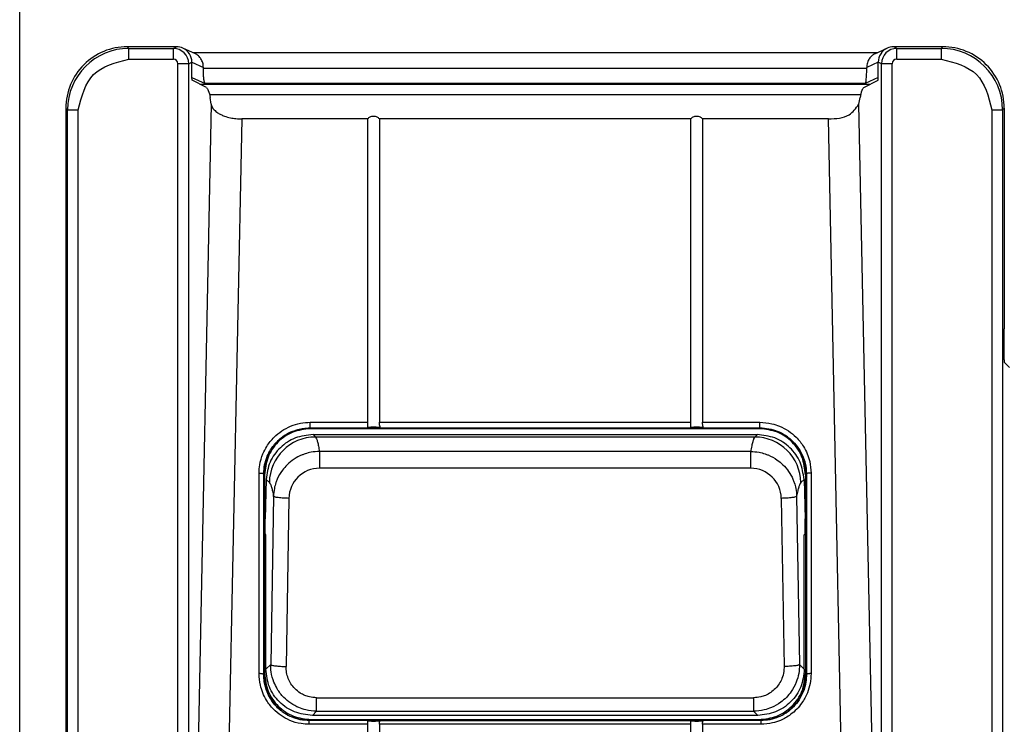
# Model space of a CAD drawing. Units: inches. Extents: x 85 to 2185, y 1295 to 1592.
# Drawn here: x 1403 to 1429, y 1463 to 1482 of the extents above; entities that cross this region are included whole.
import ezdxf

# ---------------------------------------------------------------- set-up
doc = ezdxf.new("R2010")
doc.units = ezdxf.units.IN
doc.layers.add('DIMENSION', color=3, linetype='Continuous')

msp = doc.modelspace()

# ---------------------------------------------------------------- linework, layer by layer
at = {"color": 2, "linetype": 'Continuous'}
for p, q in [((1406.314548828525, 1480.875151120978), (1406.272833017827, 1480.917845331552)), ((1406.314548828525, 1480.875151120978), (1407.469763119297, 1480.875151120978)), ((1407.469763119297, 1480.875151120978), (1407.548475944132, 1480.917845331552)), ((1426.278331605405, 1480.875151120978), (1426.19961878057, 1480.917845331552)), ((1426.278331605405, 1480.875151120978), (1427.433545896161, 1480.875151120978)), ((1427.475261706859, 1480.917845331552), (1427.433545896161, 1480.875151120978)), ((1406.314548828525, 1480.595534851246), (1407.469763119297, 1480.595534851246)), ((1407.589764025166, 1462.377845331552), (1407.589764025166, 1480.476027542282)), ((1407.868230155869, 1480.476027542282), (1407.953414102827, 1480.519461317642)), ((1407.868230155946, 1462.191806778028), (1407.868230155869, 1480.476027542282)), ((1407.953449008816, 1480.514923301547), (1408.249728172227, 1480.378641648834)), ((1425.794645715889, 1480.514923301547), (1425.498366552479, 1480.378641648834)), ((1425.879864568833, 1480.476027542282), (1425.794680621874, 1480.519461317642)), ((1425.879864568833, 1462.191806792181), (1425.879864568833, 1480.476027542282)), ((1426.158330699536, 1462.377845331552), (1426.158330699536, 1480.476027542282)), ((1426.278331605405, 1480.595534851246), (1427.433545896161, 1480.595534851246)), ((1408.249681590401, 1480.360073055314), (1425.498413134305, 1480.360073055314)), ((1408.161209696314, 1479.944491890631), (1425.586885028392, 1479.944491890631)), ((1425.455224062589, 1479.960621241412), (1408.292870662117, 1479.960621241412)), ((1408.405835129003, 1479.679283628691), (1425.342259595702, 1479.679283628691)), ((1404.716741572917, 1479.27734386537), (1404.674047362343, 1479.322957800242)), ((1404.716741572917, 1462.203176751932), (1404.716741572917, 1479.27734386537)), ((1404.996357842649, 1462.304220354924), (1404.996357842649, 1479.27734386537)), ((1408.454551176997, 1479.42118273548), (1408.085336912239, 1461.349192356495)), ((1425.666796420842, 1461.151513938458), (1425.293543547705, 1479.42118273548)), ((1428.751736882037, 1479.27734386537), (1428.751736882037, 1462.377845331552)), ((1429.074047362343, 1479.322957800242), (1429.031353151768, 1479.27734386537)), ((1429.031353151768, 1479.27734386537), (1429.031353151768, 1462.377845331552)), ((1409.245531183404, 1479.041542592104), (1408.880954428534, 1461.196545160194)), ((1424.871178904547, 1460.998866742156), (1424.502563541298, 1479.041542592104)), ((1411.03029693931, 1471.150003198687), (1412.519128028503, 1471.150003198687)), ((1411.03029693931, 1471.007270575072), (1412.546575951155, 1471.007270575072)), ((1412.801518773547, 1471.007270575072), (1420.946575951228, 1471.007270575066)), ((1412.828966696199, 1471.150003198687), (1420.919128028503, 1471.150003198687)), ((1421.20151877348, 1471.007270575067), (1422.717797927971, 1471.007270575072)), ((1421.228966696199, 1471.150003198687), (1422.717797927971, 1471.150003198687)), ((1411.100110790421, 1470.8314161549), (1411.163444674904, 1470.767430445413)), ((1422.584650192379, 1470.767430445413), (1411.163444674904, 1470.767430445413)), ((1422.647984076862, 1470.8314161549), (1422.584650192379, 1470.767430445413)), ((1422.480249970595, 1470.391310394252), (1411.267844896687, 1470.391310394252)), ((1422.480249970595, 1469.956634253112), (1411.267844896687, 1469.956634253112)), ((1409.698609092301, 1464.614499320433), (1409.698609092301, 1469.831812715174)), ((1409.81843843597, 1464.592822947345), (1409.81843843597, 1469.810136342087)), ((1409.82305108605, 1469.805570207405), (1409.81843843597, 1469.810136342087)), ((1423.925043781231, 1469.805570207405), (1423.929656431311, 1469.810136342087)), ((1423.929656431311, 1469.810136342087), (1423.929656431311, 1464.592822947345)), ((1424.04948577498, 1469.831812715174), (1424.04948577498, 1464.614499320433)), ((1409.88132189957, 1469.665974167771), (1409.965151238213, 1469.581282067284)), ((1423.866772967713, 1469.665974167771), (1423.78294362907, 1469.581282067284)), ((1410.073236156175, 1469.226058016306), (1410.000299800861, 1464.852442605475)), ((1423.674858711107, 1469.226058016306), (1423.747795066422, 1464.852442605475)), ((1410.472667301739, 1469.172834313901), (1410.399730946424, 1464.79921890307)), ((1423.275427565544, 1469.172834313901), (1423.348363920858, 1464.79921890307)), ((1410.000299800861, 1464.852442605475), (1409.87404743364, 1464.727463406397)), ((1423.747795066422, 1464.852442605475), (1423.874047433643, 1464.727463406397)), ((1409.81843843597, 1464.592822947345), (1409.82305108605, 1464.597483070286)), ((1423.925043781231, 1464.597483070286), (1423.929656431311, 1464.592822947345)), ((1411.193267993739, 1463.986905690484), (1422.554826873544, 1463.986905690484)), ((1411.193267993739, 1463.636608557795), (1411.084672749103, 1463.529108421385)), ((1411.193267993739, 1463.636608557795), (1422.554826873544, 1463.636608557795)), ((1422.554826873544, 1463.636608557795), (1422.663422118179, 1463.529108421386)), ((1411.003440009817, 1463.393245908059), (1411.009261011065, 1463.399126818377)), ((1412.514047362351, 1463.390496714408), (1411.003440009817, 1463.393245908059)), ((1412.519128028502, 1463.296307443326), (1411.003440009817, 1463.296307443334)), ((1420.919128028503, 1463.296307443334), (1412.828966696199, 1463.296307443334)), ((1420.914047362351, 1463.390496714408), (1412.834047362351, 1463.390496714408)), ((1422.744654857464, 1463.296307443334), (1421.228966696199, 1463.296307443334)), ((1422.744654857464, 1463.393245908059), (1421.234047362351, 1463.390496714408)), ((1422.738833856216, 1463.399126818377), (1422.744654857464, 1463.393245908059))]:
    msp.add_line(p, q, dxfattribs=at)
at = {"color": 4, "linetype": 'Continuous'}
for p, q in [((1407.548475944132, 1480.917845331552), (1406.272833017827, 1480.917845331552)), ((1407.548475944132, 1480.917845331563), (1406.272833017827, 1480.917845331563)), ((1407.548475944132, 1480.917845331552), (1407.555270555162, 1480.917787412603)), ((1408.042723665063, 1480.731337844695), (1407.718016513137, 1480.880695723268)), ((1425.769035412104, 1480.760621993714), (1407.979059312602, 1480.760621993714)), ((1425.705371059643, 1480.731337844695), (1426.030078211569, 1480.880695723268)), ((1426.19961878057, 1480.917845331552), (1426.19282416954, 1480.917787412603)), ((1427.475261706859, 1480.917845331552), (1426.19961878057, 1480.917845331552)), ((1427.475261706863, 1480.917845331563), (1426.199618780573, 1480.917845331563)), ((1407.953449008816, 1480.514923301536), (1407.953414102827, 1480.519461317642)), ((1407.953449008816, 1480.116747454754), (1407.953449008816, 1480.514923301536)), ((1407.953449008816, 1480.116747454764), (1407.953449008816, 1480.514923301547)), ((1425.794645715886, 1480.514923301536), (1425.794680621874, 1480.519461317642)), ((1425.794645715886, 1480.116747454754), (1425.794645715886, 1480.514923301536)), ((1425.794645715889, 1480.116747454764), (1425.794645715889, 1480.514923301547)), ((1407.955389731656, 1480.047119222931), (1407.953449008816, 1480.116747454754)), ((1407.953449008816, 1480.116747454764), (1408.292870662117, 1479.960621241412)), ((1408.328662370948, 1479.860995513996), (1407.955389731656, 1480.047119222931)), ((1425.419432353754, 1479.860995513996), (1425.792704993046, 1480.047119222931)), ((1425.794645715889, 1480.116747454764), (1425.455224062589, 1479.960621241412)), ((1425.792704993046, 1480.047119222931), (1425.794645715886, 1480.116747454754)), ((1408.454551176997, 1479.42118273548), (1408.422765144898, 1479.595787252056)), ((1425.293543547705, 1479.42118273548), (1425.325329579804, 1479.595787252056)), ((1404.674047362343, 1479.322957800242), (1404.674047362343, 1462.183441242831)), ((1404.674047362343, 1479.322957800252), (1404.674047362343, 1462.183441242839)), ((1429.074047362343, 1479.322957800242), (1429.074047362343, 1473.577845331552)), ((1412.519128028503, 1479.041542592104), (1409.245531183404, 1479.041542592104)), ((1412.519128028503, 1479.041542592104), (1412.519128028503, 1471.150003198687)), ((1420.919128028503, 1479.041542592104), (1412.828966696199, 1479.041542592104)), ((1412.828966696199, 1479.041542592104), (1412.828966696199, 1471.150003198687)), ((1420.919128028503, 1479.041542592104), (1420.919128028503, 1471.150003198687)), ((1424.502563541298, 1479.041542592104), (1421.228966696199, 1479.041542592104)), ((1421.228966696199, 1479.041542592104), (1421.228966696199, 1471.150003198687)), ((1429.074047362343, 1472.776747454754), (1429.074047362343, 1473.577845331552)), ((1429.074047362343, 1472.776747454754), (1429.074047362343, 1472.714105557688)), ((1429.210307588479, 1472.577845331552), (1429.074047362343, 1472.714105557688)), ((1422.718833856216, 1470.983925192417), (1411.029261011065, 1470.983925192417)), ((1412.514047362351, 1471.054571434442), (1412.514047362351, 1471.01238123908)), ((1412.546575951155, 1471.007270575072), (1412.801518773547, 1471.007270575072)), ((1412.834047362351, 1471.054571434442), (1412.834047362351, 1471.01238123908)), ((1420.914047362351, 1471.054571434442), (1420.914047362351, 1471.01238123908)), ((1420.946575951228, 1471.007270575066), (1421.20151877348, 1471.007270575067)), ((1421.234047362351, 1471.054571434442), (1421.234047362351, 1471.01238123908)), ((1411.100110790421, 1470.8314161549), (1422.647984076862, 1470.8314161549)), ((1409.82305108605, 1464.597483070286), (1409.82305108605, 1469.805570207405)), ((1409.84305108605, 1469.785568940508), (1409.84305108605, 1464.617481803389)), ((1423.905043781231, 1469.785568940508), (1423.905043781231, 1464.617481803389)), ((1423.925043781231, 1469.805570207405), (1423.925043781231, 1464.597483070286)), ((1409.88132189957, 1469.665974167771), (1409.85269196176, 1468.641800110769)), ((1423.866772967713, 1469.665974167771), (1423.895402905523, 1468.641800110769)), ((1409.85269196176, 1468.249149237392), (1409.85269196176, 1468.641800110769)), ((1423.895402905523, 1468.249149237392), (1423.895402905523, 1468.641800110769)), ((1409.85269196176, 1468.249149237392), (1409.84305108605, 1468.249149237392)), ((1409.87404743364, 1468.227573977469), (1409.84305108605, 1468.227573977469)), ((1409.87404743364, 1468.227573977469), (1409.85269196176, 1468.249149237392)), ((1409.87404743364, 1464.727463406397), (1409.87404743364, 1468.227573977469)), ((1423.874047433643, 1468.227573977469), (1423.895402905523, 1468.249149237392)), ((1423.905043781233, 1468.227573977469), (1423.874047433643, 1468.227573977469)), ((1423.874047433643, 1464.727463406397), (1423.874047433643, 1468.227573977469)), ((1423.895402905523, 1468.249149237392), (1423.905043781233, 1468.249149237392)), ((1422.738833856216, 1463.399126818377), (1411.009261011065, 1463.399126818377)), ((1411.053676401513, 1463.419126818377), (1422.694418465768, 1463.419126818377)), ((1422.663422118179, 1463.529108421386), (1411.084672749103, 1463.529108421385)), ((1412.522382854099, 1463.393245908059), (1412.514047362351, 1463.390496714408)), ((1412.514047362351, 1463.390496714408), (1412.514047362351, 1463.376474487948)), ((1412.519128028502, 1463.296307443326), (1412.519128028503, 1458.145679030594)), ((1412.834047362351, 1463.390496714408), (1412.825711870606, 1463.393245908059)), ((1412.828966696199, 1463.296307443334), (1412.828966696199, 1458.145679030594)), ((1412.834047362351, 1463.390496714408), (1412.834047362351, 1463.376474487948)), ((1420.922382854096, 1463.393245908059), (1420.914047362351, 1463.390496714408)), ((1420.914047362351, 1463.390496714408), (1420.914047362351, 1463.376474487948)), ((1420.919128028503, 1463.296307443334), (1420.919128028503, 1458.145679030594)), ((1421.234047362351, 1463.390496714408), (1421.225711870606, 1463.393245908059)), ((1421.228966696199, 1463.296307443334), (1421.228966696199, 1458.145679030594)), ((1421.234047362351, 1463.390496714408), (1421.234047362351, 1463.376474487948))]:
    msp.add_line(p, q, dxfattribs=at)
for centre, radius, start, end in [((1406.270881579667, 1479.321011120036), 1.596835403909694, 89.92998076188074, 179.9301514813413), ((1406.270881579667, 1479.321011120046), 1.596835403909943, 89.92998076187423, 179.9301514813282), ((1407.548934021859, 1480.514401490468), 0.4034356873539208, 65.22181437407897, 89.10005099890529), ((1407.54893402186, 1480.514401490479), 0.4034356873539838, 65.22181437406395, 89.10005099889214), ((1407.550304945086, 1480.514091498022), 0.4031449218556216, 0.7631922978563641, 65.41718024565857), ((1407.550304945086, 1480.514091498033), 0.4031449218556845, 0.763192297862617, 65.41718024563488), ((1426.197789779616, 1480.514091498022), 0.4031449218555899, 114.5828197543414, 179.2368077021436), ((1426.19778977962, 1480.514091498033), 0.4031449218556529, 114.5828197543651, 179.2368077021374), ((1426.199160702843, 1480.514401490468), 0.4034356873539384, 90.89994900109473, 114.7781856259299), ((1426.199160702846, 1480.514401490479), 0.4034356873540014, 90.89994900110784, 114.778185625936), ((1427.477213145019, 1479.321011120036), 1.596835403909732, 0.06984851865870888, 90.07001923811929), ((1427.477213145023, 1479.321011120046), 1.596835403909982, 0.06984851867173246, 90.07001923812578)]:
    msp.add_arc(centre, radius, start, end, dxfattribs=at)
at = {"color": 2, "linetype": 'Continuous'}
for centre, radius, start, end in [((1406.318937326514, 1479.272955367381), 1.602201763748238, 90.15693574510038, 179.8430642548866), ((1407.46790395158, 1480.474827434951), 0.4003280031402205, 0.1717621237631514, 89.73391107868524), ((1426.280190773123, 1480.474827434951), 0.4003280031408613, 90.26608892139294, 179.8282378761326), ((1427.429157398172, 1479.272955367381), 1.602201763748193, 0.1569357451134165, 89.8430642548996), ((1407.468483225691, 1480.474247746128), 0.1212938580297227, 0.8407554135933624, 89.39540332864104), ((1426.279611499012, 1480.474247746127), 0.1212938580303234, 90.60459667163254, 179.1592445861461), ((1411.166702434756, 1469.565783715368), 1.20165114605961, 90.15533303442962, 179.2610045120088), ((1422.581392432527, 1469.565783715368), 1.201651146059609, 0.7389954879911546, 89.8446669655704), ((1411.268885726401, 1469.160318140605), 0.7963167927180304, 90.07488874693625, 179.0994118898499), ((1422.479209187394, 1469.160318187793), 0.7963167454700527, 0.9005847680072946, 89.92511459521997)]:
    msp.add_arc(centre, radius, start, end, dxfattribs=at)
for points in [[(1406.314548828525, 1480.595534851246), (1406.314548828525, 1480.762690045337), (1406.314548828525, 1480.875151120978)], [(1407.469763119297, 1480.595534851246), (1407.469763119297, 1480.645043259743), (1407.469763119297, 1480.695592496181), (1407.469763119297, 1480.74435907198), (1407.469763119297, 1480.78827413244), (1407.469763119297, 1480.824586655079), (1407.469763119297, 1480.851451734004), (1407.469763119297, 1480.868766848979), (1407.469763119297, 1480.875151120978)], [(1426.278331605405, 1480.595534851246), (1426.278331605405, 1480.645043259743), (1426.278331605405, 1480.695592496181), (1426.278331605405, 1480.74435907198), (1426.278331605405, 1480.78827413244), (1426.278331605405, 1480.824586655079), (1426.278331605405, 1480.851451734004), (1426.278331605405, 1480.868766848979), (1426.278331605405, 1480.875151120978)], [(1427.433545896161, 1480.875151120978), (1427.433545896161, 1480.762690045338), (1427.433545896161, 1480.595534851246)], [(1404.996357842649, 1479.27734386537), (1405.396627140758, 1480.195265553137), (1406.314548828525, 1480.595534851246)], [(1407.868230155869, 1480.476027542282), (1407.855357855298, 1480.476027542282), (1407.840844148158, 1480.476027542282), (1407.813268366513, 1480.476027542282), (1407.777120594946, 1480.476027542282), (1407.734126756901, 1480.476027542282), (1407.686770613576, 1480.476027542282), (1407.637801350099, 1480.476027542282), (1407.589764025166, 1480.476027542282)], [(1426.158330699536, 1480.476027542282), (1426.110293374603, 1480.476027542282), (1426.061324111126, 1480.476027542282), (1426.013967967801, 1480.476027542282), (1425.970974129756, 1480.476027542282), (1425.934826358189, 1480.476027542282), (1425.907250576544, 1480.476027542282), (1425.892736869404, 1480.476027542282), (1425.879864568833, 1480.476027542282)], [(1427.433545896161, 1480.595534851246), (1428.351467583927, 1480.195265553137), (1428.751736882037, 1479.27734386537)], [(1404.716741572917, 1479.27734386537), (1404.829202648557, 1479.27734386537), (1404.996357842649, 1479.27734386537)], [(1428.751736882037, 1479.27734386537), (1428.918892076128, 1479.27734386537), (1429.031353151768, 1479.27734386537)], [(1409.698609092301, 1469.831812715174), (1409.715801380321, 1470.042386882728), (1409.799339833386, 1470.333535603567), (1409.897277868393, 1470.523165776883), (1410.087597672336, 1470.761677619907), (1410.2891183713, 1470.926083956338), (1410.518997297658, 1471.048470226557), (1410.774630665256, 1471.125324677978), (1411.03029693931, 1471.150003198687)], [(1409.81843843597, 1469.810136342087), (1409.84207513539, 1470.044045179575), (1409.910380383115, 1470.265889448431), (1409.999345758819, 1470.437766909453), (1410.172793428782, 1470.654743570583), (1410.391912907721, 1470.826879776153), (1410.565275268054, 1470.915161488203), (1410.749241915647, 1470.97446342733), (1411.03029693931, 1471.007270575072)], [(1411.03029693931, 1471.007270575072), (1411.03029693931, 1471.010518879691), (1411.03029693931, 1471.019552948476), (1411.03029693931, 1471.033854010492), (1411.03029693931, 1471.053226742203), (1411.03029693931, 1471.07639156664), (1411.03029693931, 1471.101486930253), (1411.03029693931, 1471.126558909336), (1411.03029693931, 1471.150003198687)], [(1422.717797927971, 1471.150003198687), (1423.027576073258, 1471.113628924141), (1423.229097569623, 1471.048470226557), (1423.458976495978, 1470.92608395634), (1423.660497194945, 1470.761677619907), (1423.850816998889, 1470.523165776881), (1423.948755033895, 1470.333535603567), (1424.014600585669, 1470.130751756478), (1424.04948577498, 1469.831812715174)], [(1422.717797927971, 1471.007270575072), (1422.717797927971, 1471.010518879691), (1422.717797927971, 1471.019552948476), (1422.717797927971, 1471.033854010492), (1422.717797927971, 1471.053226742203), (1422.717797927971, 1471.07639156664), (1422.717797927971, 1471.101486930253), (1422.717797927971, 1471.126558909336), (1422.717797927971, 1471.150003198687)], [(1422.717797927971, 1471.007270575072), (1422.951592886632, 1470.984667219701), (1423.182819599227, 1470.915161488203), (1423.356181959561, 1470.826879776153), (1423.575301438499, 1470.654743570583), (1423.725751166583, 1470.473159490781), (1423.837714484166, 1470.265889448431), (1423.897828353729, 1470.081257861232), (1423.929656431311, 1469.810136342087)], [(1411.163444674904, 1470.767430445413), (1411.189008896336, 1470.723740616951), (1411.216688647275, 1470.642366777094), (1411.242567043474, 1470.532435899739), (1411.267844896687, 1470.391310394252)], [(1422.584650192379, 1470.767430445413), (1422.556572303425, 1470.717839026432), (1422.531406220008, 1470.642366777094), (1422.50674856993, 1470.538388070399), (1422.480249970595, 1470.391310394252)], [(1411.267844896687, 1470.391310394252), (1411.050886942669, 1470.370860034148), (1410.893163087745, 1470.330516637406), (1410.81412182971, 1470.301140748488), (1410.609041402879, 1470.193026832234), (1410.428881011876, 1470.047809378881), (1410.304255733208, 1469.904499710436), (1410.16968668628, 1469.670506595621), (1410.135936654471, 1469.583238206491), (1410.095188555672, 1469.43062717344), (1410.073236156175, 1469.226058016306)], [(1411.267844896687, 1470.391310394252), (1411.267844896687, 1470.368032795014), (1411.267844896687, 1470.33266937336), (1411.267844896687, 1470.285458797738), (1411.267844896687, 1470.227954443773), (1411.267844896687, 1470.16282736286), (1411.267844896687, 1470.093542521028), (1411.267844896687, 1470.023735528521), (1411.267844896687, 1469.956634253112)], [(1422.480249970595, 1470.391310394252), (1422.696993741634, 1470.370899934248), (1422.854666633435, 1470.330601334007), (1422.933973846966, 1470.301140416978), (1423.172667523616, 1470.170097131533), (1423.319215191158, 1470.047808069995), (1423.467315597503, 1469.871536271675), (1423.578409402286, 1469.670503767868), (1423.612087656225, 1469.583449607991), (1423.652871414059, 1469.430804282108), (1423.674858711107, 1469.226058016306)], [(1422.480249970595, 1469.956634253112), (1422.480249970595, 1470.023735525863), (1422.480249970595, 1470.09354251144), (1422.480249970595, 1470.162827344373), (1422.480249970595, 1470.227954417469), (1422.480249970595, 1470.285458767758), (1422.480249970595, 1470.332669346099), (1422.480249970595, 1470.368032777875), (1422.480249970595, 1470.391310394252)], [(1409.698609092301, 1469.831812715174), (1409.719815222109, 1469.831450025811), (1409.74146667627, 1469.830302615419), (1409.76235488479, 1469.828310133528), (1409.781169059434, 1469.82553229691), (1409.796728952292, 1469.822091169164), (1409.808250639383, 1469.818221817374), (1409.810998609459, 1469.816869418561), (1409.813746579535, 1469.815517019747), (1409.817851953916, 1469.810808926794), (1409.81843843597, 1469.810136342087)], [(1424.04948577498, 1469.831812715174), (1424.028279645172, 1469.831450025811), (1424.006628191011, 1469.830302615419), (1423.985739982488, 1469.828310133528), (1423.966925807846, 1469.82553229691), (1423.951365914989, 1469.822091169164), (1423.939844227897, 1469.818221817374), (1423.937096257821, 1469.816869418561), (1423.934348287746, 1469.815517019747), (1423.930242913365, 1469.810808926794), (1423.929656431311, 1469.810136342087)], [(1409.965151238213, 1469.581282067284), (1409.99298056357, 1469.537731087725), (1410.020328779326, 1469.463841323512), (1410.047111085587, 1469.359832858985), (1410.073236156175, 1469.226058016306)], [(1423.78294362907, 1469.581282067284), (1423.755114303707, 1469.537731087712), (1423.727766087957, 1469.463841323512), (1423.702296446801, 1469.365692287844), (1423.674858711107, 1469.226058016306)], [(1410.472667301739, 1469.172834313901), (1410.401885177806, 1469.174777900127), (1410.329610882755, 1469.178436015228), (1410.259891934725, 1469.18387325442), (1410.197123690295, 1469.19088710002), (1410.145254220585, 1469.199152288706), (1410.106913403934, 1469.208110176772), (1410.087873229099, 1469.214911080826), (1410.076684506003, 1469.221590741576), (1410.073667199904, 1469.225499606965), (1410.073236156175, 1469.226058016306)], [(1423.674858711107, 1469.226058016306), (1423.674427667379, 1469.225499606965), (1423.67141036128, 1469.221590741576), (1423.660221638128, 1469.214911080799), (1423.641181463349, 1469.208110176772), (1423.602840646698, 1469.199152288706), (1423.550971176988, 1469.19088710002), (1423.488202932557, 1469.18387325442), (1423.418483984528, 1469.178436015228), (1423.346209689476, 1469.174777900127), (1423.275427565544, 1469.172834313901)], [(1411.193267993739, 1463.636608557795), (1410.915372271221, 1463.669659256425), (1410.730555243284, 1463.730433447325), (1410.52249320669, 1463.843856266972), (1410.341080315518, 1463.996116490798), (1410.171346545975, 1464.216401606949), (1410.085264189478, 1464.390603058734), (1410.013256717768, 1464.658595752418), (1410.000299800861, 1464.852442605475)], [(1410.000299800861, 1464.852442605475), (1410.000730844589, 1464.851884196134), (1410.003748150688, 1464.847975330746), (1410.014936873819, 1464.841295669998), (1410.033977048619, 1464.834494765941), (1410.072317865235, 1464.825536877901), (1410.12418733498, 1464.817271689189), (1410.18695557941, 1464.810257843589), (1410.25667452744, 1464.804820604397), (1410.32894882249, 1464.801162489297), (1410.399730946424, 1464.79921890307)], [(1423.747795066422, 1464.852442605475), (1423.727981162938, 1464.617298972564), (1423.662830677805, 1464.390603058734), (1423.530727928191, 1464.145442553904), (1423.407014551764, 1463.996116490798), (1423.260199778156, 1463.868374524098), (1423.017539623999, 1463.730433447325), (1422.832722596062, 1463.669659256425), (1422.554826873544, 1463.636608557795)], [(1423.747795066422, 1464.852442605475), (1423.747364022694, 1464.851884196134), (1423.744346716595, 1464.847975330746), (1423.733157993444, 1464.841295669969), (1423.714117818664, 1464.834494765941), (1423.675777001998, 1464.825536877875), (1423.623907532303, 1464.817271689189), (1423.561139287872, 1464.810257843589), (1423.491420339843, 1464.804820604397), (1423.419146044793, 1464.801162489297), (1423.348363920858, 1464.79921890307)], [(1411.003440009817, 1463.296307443334), (1410.789164784287, 1463.314008891861), (1410.496344165798, 1463.399048076489), (1410.268964214359, 1463.523432063768), (1410.071850439057, 1463.689441915207), (1409.889425019164, 1463.925874576474), (1409.794772961759, 1464.115762372577), (1409.731739599091, 1464.317833388409), (1409.698609092301, 1464.614499320433)], [(1409.81843843597, 1464.592822947345), (1409.818061419528, 1464.593325580943), (1409.81542230443, 1464.59684401613), (1409.813396105357, 1464.598207222857), (1409.811369906285, 1464.599570429585), (1409.797118860654, 1464.604610525291), (1409.781169059434, 1464.608218902168), (1409.76235488479, 1464.610996738787), (1409.74146667627, 1464.612989220677), (1409.719815222107, 1464.614136631069), (1409.698609092301, 1464.614499320433)], [(1411.003440009817, 1463.393245908059), (1410.768870262649, 1463.416622711598), (1410.542445709051, 1463.486638379482), (1410.371681264397, 1463.57614636581), (1410.156763599408, 1463.750877025517), (1409.99112647851, 1463.966095504748), (1409.905294190137, 1464.138897658544), (1409.833295411593, 1464.400955530621), (1409.81843843597, 1464.592822947345)], [(1411.193267993739, 1463.986905690484), (1411.007934006475, 1464.008827891972), (1410.88469897522, 1464.049363117358), (1410.76992714394, 1464.109398644816), (1410.625359589104, 1464.226787133681), (1410.527333770612, 1464.350135011158), (1410.455468492106, 1464.490437996987), (1410.412467285937, 1464.641979693096), (1410.399730946424, 1464.79921890307)], [(1423.348363920858, 1464.79921890307), (1423.340121596978, 1464.669616182858), (1423.292626375177, 1464.490437996987), (1423.220761096671, 1464.350135011158), (1423.122735278178, 1464.226787133681), (1423.001983733335, 1464.125072676099), (1422.863395892063, 1464.049363117358), (1422.740160860808, 1464.008827891972), (1422.554826873544, 1463.986905690484)], [(1424.04948577498, 1464.614499320433), (1424.025042433531, 1464.359199819088), (1423.953321905521, 1464.115762372577), (1423.810267402938, 1463.851473481404), (1423.676244428224, 1463.689441915207), (1423.516123012135, 1463.549735720449), (1423.251750701483, 1463.399048076489), (1423.049338709676, 1463.332379605977), (1422.744654857464, 1463.296307443334)], [(1423.929656431311, 1464.592822947345), (1423.914799455687, 1464.400955530615), (1423.842800677143, 1464.138897658544), (1423.736345431286, 1463.93305070659), (1423.591331267873, 1463.750877025517), (1423.411772037857, 1463.599457118426), (1423.20564915823, 1463.486638379482), (1422.979224604632, 1463.416622711598), (1422.744654857464, 1463.393245908059)], [(1424.04948577498, 1464.614499320433), (1424.028279645172, 1464.614136631069), (1424.006628191011, 1464.612989220677), (1423.985739982489, 1464.610996738786), (1423.966925807846, 1464.608218902168), (1423.951365914989, 1464.604777774422), (1423.939844227897, 1464.600908422632), (1423.937096257821, 1464.599556023818), (1423.934348287744, 1464.598203625004), (1423.930242913365, 1464.593495532052), (1423.929656431311, 1464.592822947345)], [(1411.193267993739, 1463.636608557795), (1411.193267993739, 1463.64465679624), (1411.193267993739, 1463.666131698607), (1411.193267993739, 1463.699012925292), (1411.193267993739, 1463.743379111017), (1411.193267993739, 1463.797352930233), (1411.193267993739, 1463.858098437978), (1411.193267993739, 1463.922346680017), (1411.193267993739, 1463.986905690484)], [(1422.554826873544, 1463.986905690484), (1422.554826873544, 1463.922346680017), (1422.554826873544, 1463.858098437978), (1422.554826873544, 1463.797352930233), (1422.554826873544, 1463.743379111017), (1422.554826873544, 1463.699012925292), (1422.554826873544, 1463.666131698607), (1422.554826873544, 1463.64465679624), (1422.554826873544, 1463.636608557795)], [(1411.003440009817, 1463.296307443334), (1411.003440009817, 1463.314531967299), (1411.003440009817, 1463.332433744433), (1411.003440009817, 1463.349188233101), (1411.003440009817, 1463.363975513515), (1411.003440009817, 1463.37609582354), (1411.003440009817, 1463.385088844949), (1411.003440009817, 1463.39222627517), (1411.003440009817, 1463.393245908059)], [(1422.744654857464, 1463.393245908059), (1422.744654857464, 1463.39222627517), (1422.744654857464, 1463.385088844949), (1422.744654857464, 1463.37609582354), (1422.744654857464, 1463.363975513515), (1422.744654857464, 1463.349188233101), (1422.744654857464, 1463.332433744433), (1422.744654857464, 1463.314531967299), (1422.744654857464, 1463.296307443334)]]:
    msp.add_spline(points, degree=3, dxfattribs=at)
at = {"color": 4, "linetype": 'Continuous'}
for points in [[(1408.249728172227, 1480.378641648834), (1408.245600457727, 1480.441314005855), (1408.232671231041, 1480.501960765055), (1408.212789521428, 1480.555742292704), (1408.185857095895, 1480.605218350756), (1408.159280075719, 1480.641379595477), (1408.119871288013, 1480.681518828455), (1408.078474390475, 1480.712060625352), (1408.042723665063, 1480.731337844695)], [(1425.705371059643, 1480.731337844695), (1425.665159841757, 1480.709229326308), (1425.628145720889, 1480.681451632375), (1425.592690433772, 1480.645941649277), (1425.562157960934, 1480.605094738564), (1425.538418938351, 1480.562442289255), (1425.515397780294, 1480.501872549469), (1425.502487893403, 1480.441267907107), (1425.498366552479, 1480.378641648834)], [(1408.249681590401, 1480.360073055314), (1408.249693237346, 1480.369542665693), (1408.249728172227, 1480.378641648834)], [(1408.292870662117, 1479.960621241412), (1408.275914800327, 1479.997826291026), (1408.262202731295, 1480.084775249034), (1408.253027359745, 1480.209510156707), (1408.249681590401, 1480.360073055314)], [(1425.455224062589, 1479.960621241412), (1425.472179924379, 1479.997826291026), (1425.485891993411, 1480.084775249034), (1425.495067364961, 1480.209510156707), (1425.498413134305, 1480.360073055314)], [(1425.498413134305, 1480.360073055314), (1425.49840148736, 1480.369542665693), (1425.498366552479, 1480.378641648834)], [(1408.328662370948, 1479.860995513996), (1408.377363332392, 1479.781375642571), (1408.422765144898, 1479.595787252056)], [(1425.419432353754, 1479.860995513996), (1425.37073139231, 1479.781375642571), (1425.325329579804, 1479.595787252056)], [(1408.454551176997, 1479.42118273548), (1408.474838134706, 1479.359004149254), (1408.531555493761, 1479.276845818494), (1408.6210261417, 1479.201490627154), (1408.703371624155, 1479.154172038782), (1408.799437407638, 1479.113722096509), (1408.9522705875, 1479.071059792273), (1409.096178191173, 1479.048987108202), (1409.245531183404, 1479.041542592104)], [(1424.502563541298, 1479.041542592104), (1425.037056503458, 1479.150519147704), (1425.293543547705, 1479.42118273548)], [(1412.828966696199, 1479.041542592104), (1412.772020265712, 1479.087275418829), (1412.674047362351, 1479.104999832975), (1412.57607445899, 1479.087275418829), (1412.519128028503, 1479.041542592104)], [(1421.228966696199, 1479.041542592104), (1421.172020265712, 1479.087275418829), (1421.074047362351, 1479.104999832975), (1420.97607445899, 1479.087275418829), (1420.919128028503, 1479.041542592104)], [(1411.03029693931, 1471.007270575072), (1410.570650294287, 1470.912946140143), (1410.178181766334, 1470.652393950162), (1409.91538415585, 1470.263485147959), (1409.82305108605, 1469.805570207405)], [(1411.029261011065, 1470.983925192417), (1410.574169250697, 1470.893002828231), (1410.189561308768, 1470.633866840191), (1409.933051877243, 1470.245320662971), (1409.84305108605, 1469.785568940508)], [(1412.519128028503, 1471.150003198687), (1412.518425010557, 1471.124036512693), (1412.516805856761, 1471.100008581093), (1412.514927386868, 1471.075894534107), (1412.514047362351, 1471.054571434442)], [(1412.834047362351, 1471.01238123908), (1412.8258847763, 1471.015052803132), (1412.803159604198, 1471.017373919604), (1412.768515725122, 1471.019204858717), (1412.724597018148, 1471.020405890691), (1412.674047362351, 1471.020837285744), (1412.623497706554, 1471.02040589069), (1412.57957899958, 1471.019204858717), (1412.544935120503, 1471.017373919604), (1412.522209948402, 1471.015052803132), (1412.514047362351, 1471.01238123908)], [(1412.514047362351, 1471.01238123908), (1412.527891649208, 1471.009283383338), (1412.546575951155, 1471.007270575072)], [(1412.801518773547, 1471.007270575072), (1412.820203075494, 1471.009283383338), (1412.834047362351, 1471.01238123908)], [(1412.834047362351, 1471.054571434442), (1412.833167335477, 1471.075894566921), (1412.831288876177, 1471.100008476448), (1412.829669716032, 1471.124036476185), (1412.828966696199, 1471.150003198687)], [(1420.919128028503, 1471.150003198687), (1420.918425010557, 1471.124036512692), (1420.916805856761, 1471.100008581093), (1420.914927386868, 1471.075894534107), (1420.914047362351, 1471.054571434442)], [(1421.234047362351, 1471.01238123908), (1421.2258847763, 1471.015052803132), (1421.203159604198, 1471.017373919604), (1421.168515725122, 1471.019204858717), (1421.124597018147, 1471.02040589069), (1421.074047362351, 1471.020837285744), (1421.023497706554, 1471.02040589069), (1420.97957899958, 1471.019204858717), (1420.944935120503, 1471.017373919604), (1420.922209948402, 1471.015052803132), (1420.914047362351, 1471.01238123908)], [(1420.914047362351, 1471.01238123908), (1420.927891649226, 1471.009283383337), (1420.946575951228, 1471.007270575066)], [(1421.20151877348, 1471.007270575067), (1421.220203075477, 1471.009283383337), (1421.234047362351, 1471.01238123908)], [(1421.234047362351, 1471.054571434442), (1421.233167335477, 1471.075894566921), (1421.231288876176, 1471.100008476448), (1421.229669716032, 1471.124036476186), (1421.228966696199, 1471.150003198687)], [(1423.925043781231, 1469.805570207405), (1423.832710711431, 1470.263485147959), (1423.569913100947, 1470.652393950162), (1423.177444572994, 1470.912946140143), (1422.717797927971, 1471.007270575072)], [(1423.905043781231, 1469.785568940508), (1423.813398124958, 1470.246119567529), (1423.556653712707, 1470.634779873971), (1423.173690635858, 1470.893116957454), (1422.718833856216, 1470.983925192417)], [(1411.100110790421, 1470.8314161549), (1410.642547180308, 1470.742991080451), (1410.250894269499, 1470.490972567295), (1409.983821674797, 1470.113098268104), (1409.88132189957, 1469.665974167771)], [(1423.866772967713, 1469.665974167771), (1423.764273192486, 1470.113098268104), (1423.497200597784, 1470.490972567295), (1423.105547686975, 1470.742991080451), (1422.647984076862, 1470.8314161549)], [(1409.82305108605, 1464.597483070286), (1409.913051877243, 1464.137731347823), (1410.169561308768, 1463.749185170603), (1410.554169250697, 1463.490049182563), (1411.009261011065, 1463.399126818377)], [(1409.84305108605, 1464.617481803389), (1409.93538415585, 1464.159566862835), (1410.198181766334, 1463.770658060632), (1410.591072727062, 1463.510524043483), (1411.053676401513, 1463.419126818377)], [(1411.084672749103, 1463.529108421385), (1410.622069074652, 1463.620505646491), (1410.229178113924, 1463.88063966364), (1409.96638050344, 1464.269548465844), (1409.87404743364, 1464.727463406397)], [(1423.874047433643, 1464.727463406397), (1423.781714363843, 1464.269548465844), (1423.518916753359, 1463.88063966364), (1423.12602579263, 1463.620505646491), (1422.663422118179, 1463.529108421386)], [(1422.694418465768, 1463.419126818377), (1423.157022140218, 1463.510524043483), (1423.549913100947, 1463.770658060632), (1423.812710711431, 1464.159566862835), (1423.905043781231, 1464.617481803389)], [(1422.738833856216, 1463.399126818377), (1423.193925616583, 1463.490049182563), (1423.578533558513, 1463.749185170603), (1423.835042990038, 1464.137731347823), (1423.925043781231, 1464.597483070286)], [(1412.514047362351, 1463.390496714408), (1412.522209948402, 1463.387770159501), (1412.544935120503, 1463.385401265705), (1412.57957899958, 1463.383532638965), (1412.623497706554, 1463.382306885228), (1412.674047362351, 1463.381866610438), (1412.724597018148, 1463.382306885228), (1412.768515725122, 1463.383532638965), (1412.803159604198, 1463.385401265705), (1412.8258847763, 1463.387770159501), (1412.834047362351, 1463.390496714408)], [(1412.514047362351, 1463.376474487948), (1412.514927938022, 1463.361540530966), (1412.516805330584, 1463.342332074156), (1412.518440205597, 1463.320922714229), (1412.519128028502, 1463.296307443326)], [(1412.828966696199, 1463.296307443334), (1412.829654313668, 1463.320919020696), (1412.831288809762, 1463.342325835082), (1412.833166562762, 1463.36153808929), (1412.834047362351, 1463.376474487948)], [(1420.914047362351, 1463.390496714408), (1420.922209948402, 1463.387770159501), (1420.944935120503, 1463.385401265705), (1420.97957899958, 1463.383532638965), (1421.023497706554, 1463.382306885228), (1421.074047362351, 1463.381866610438), (1421.124597018147, 1463.382306885228), (1421.168515725122, 1463.383532638965), (1421.203159604198, 1463.385401265705), (1421.2258847763, 1463.387770159501), (1421.234047362351, 1463.390496714408)], [(1420.914047362351, 1463.376474487948), (1420.914927938022, 1463.361540530966), (1420.916805330584, 1463.342332074157), (1420.918440205597, 1463.32092271423), (1420.919128028503, 1463.296307443334)], [(1421.228966696199, 1463.296307443334), (1421.229654313669, 1463.320919020696), (1421.231288809762, 1463.342325835082), (1421.233166562762, 1463.36153808929), (1421.234047362351, 1463.376474487948)]]:
    msp.add_spline(points, degree=3, dxfattribs=at)
at = {"layer": 'DIMENSION'}
msp.add_line((1403.474047362341, 1438.700281818212), (1403.474047362341, 1508.159149303395), dxfattribs=at)

doc.saveas('drawing.dxf')
